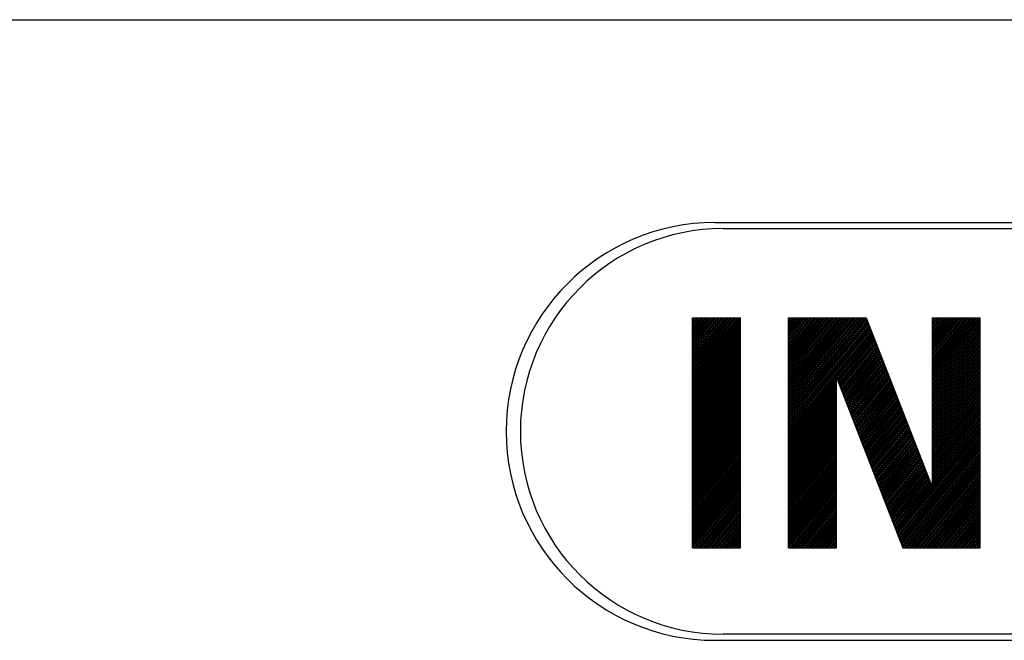
# Model space of a CAD drawing. Extents: x -42 to 340, y -229 to 12.
# Drawn here: x 103 to 127, y -24 to -9 of the extents above; entities that cross this region are included whole.
import ezdxf

# ---------------------------------------------------------------- set-up
doc = ezdxf.new("R2010")
doc.units = 0
doc.header["$MEASUREMENT"] = 0
doc.layers.add('STANDARDEBENE', color=7, linetype='CONTINUOUS')

msp = doc.modelspace()

# ---------------------------------------------------------------- linework, layer by layer
at = {"layer": 'STANDARDEBENE', "color": 7}
for points in [[(48.457, -8.916), (180.457, -8.916)], [(120.107, -13.916), (160.306, -13.916)], [(120.307, -14.066), (160.306, -14.066)], [(119.556, -17.073), (120.23, -16.265)], [(119.556, -17.34), (120.453, -16.265)], [(119.556, -16.265), (120.738, -16.265)], [(119.556, -16.538), (119.784, -16.265)], [(119.556, -16.966), (120.141, -16.265)], [(119.556, -17.286), (120.408, -16.265)], [(119.556, -16.699), (119.918, -16.265)], [(119.556, -17.446), (120.543, -16.265)], [(119.556, -16.378), (119.65, -16.265)], [(119.556, -16.271), (119.561, -16.265)], [(119.556, -17.5), (120.587, -16.265)], [(119.556, -17.233), (120.365, -16.265)], [(119.556, -16.431), (119.695, -16.265)], [(119.556, -16.806), (120.006, -16.265)], [(119.556, -17.126), (120.275, -16.265)], [(119.556, -16.592), (119.828, -16.265)], [(119.556, -17.179), (120.32, -16.265)], [(119.556, -21.935), (119.556, -16.265)], [(119.556, -17.393), (120.498, -16.265)], [(119.556, -16.324), (119.605, -16.265)], [(119.556, -17.661), (120.721, -16.265)], [(119.556, -16.752), (119.963, -16.265)], [(119.556, -16.485), (119.739, -16.265)], [(119.556, -17.019), (120.185, -16.265)], [(119.556, -17.606), (120.677, -16.265)], [(119.556, -17.553), (120.632, -16.265)], [(119.556, -16.859), (120.052, -16.265)], [(119.556, -16.912), (120.096, -16.265)], [(119.556, -16.645), (119.873, -16.265)], [(120.738, -21.935), (120.738, -16.265)], [(121.922, -17.5), (122.954, -16.265)], [(121.922, -16.485), (122.105, -16.265)], [(121.922, -17.393), (122.865, -16.265)], [(121.922, -17.233), (122.731, -16.265)], [(121.922, -17.661), (123.087, -16.265)], [(121.922, -17.286), (122.775, -16.265)], [(121.922, -18.462), (123.757, -16.265)], [(121.922, -16.859), (122.418, -16.265)], [(121.922, -16.538), (122.15, -16.265)], [(121.922, -18.301), (123.623, -16.265)], [(121.922, -17.606), (123.043, -16.265)], [(121.922, -17.073), (122.596, -16.265)], [(121.922, -17.019), (122.552, -16.265)], [(121.922, -18.088), (123.445, -16.265)], [(121.922, -16.699), (122.285, -16.265)], [(121.922, -16.752), (122.328, -16.265)], [(121.922, -18.354), (123.668, -16.265)], [(121.922, -21.935), (121.922, -16.265)], [(121.922, -18.515), (123.802, -16.265)], [(121.922, -16.645), (122.239, -16.265)], [(121.922, -18.408), (123.712, -16.265)], [(121.922, -16.431), (122.06, -16.265)], [(121.922, -17.126), (122.641, -16.265)], [(121.922, -18.195), (123.534, -16.265)], [(121.922, -16.592), (122.195, -16.265)], [(121.922, -16.324), (121.971, -16.265)], [(121.922, -18.248), (123.578, -16.265)], [(121.922, -17.446), (122.909, -16.265)], [(121.922, -17.714), (123.133, -16.265)], [(121.922, -18.141), (123.489, -16.265)], [(121.922, -16.912), (122.463, -16.265)], [(121.922, -17.34), (122.819, -16.265)], [(121.922, -17.927), (123.31, -16.265)], [(121.922, -17.874), (123.266, -16.265)], [(121.922, -17.553), (122.999, -16.265)], [(121.922, -17.981), (123.356, -16.265)], [(121.922, -18.033), (123.4, -16.265)], [(121.922, -16.378), (122.016, -16.265)], [(121.922, -17.179), (122.685, -16.265)], [(121.922, -17.767), (123.177, -16.265)], [(121.922, -16.806), (122.373, -16.265)], [(121.922, -16.966), (122.506, -16.265)], [(121.922, -16.265), (123.838, -16.265)], [(121.922, -17.82), (123.221, -16.265)], [(121.922, -18.569), (123.841, -16.272)], [(123.838, -16.265), (125.47, -20.459)], [(125.47, -20.459), (125.47, -16.265)], [(125.47, -17.366), (126.391, -16.265)], [(125.47, -16.297), (125.498, -16.265)], [(125.47, -16.405), (125.588, -16.265)], [(125.47, -16.564), (125.721, -16.265)], [(125.47, -17.206), (126.257, -16.265)], [(125.47, -16.671), (125.81, -16.265)], [(125.47, -17.151), (126.212, -16.265)], [(125.47, -17.419), (126.435, -16.265)], [(125.47, -17.58), (126.569, -16.265)], [(125.47, -16.832), (125.945, -16.265)], [(125.47, -16.511), (125.676, -16.265)], [(125.47, -17.045), (126.123, -16.265)], [(125.47, -16.618), (125.767, -16.265)], [(125.47, -16.458), (125.632, -16.265)], [(125.47, -17.633), (126.614, -16.265)], [(125.47, -16.351), (125.543, -16.265)], [(125.47, -16.724), (125.855, -16.265)], [(125.47, -16.885), (125.989, -16.265)], [(125.47, -16.779), (125.9, -16.265)], [(125.47, -17.313), (126.347, -16.265)], [(125.47, -17.526), (126.525, -16.265)], [(125.47, -16.992), (126.079, -16.265)], [(125.47, -17.472), (126.48, -16.265)], [(125.47, -16.265), (126.654, -16.265)], [(125.47, -17.099), (126.168, -16.265)], [(125.47, -17.259), (126.302, -16.265)], [(125.47, -16.938), (126.034, -16.265)], [(125.47, -17.687), (126.654, -16.271)], [(126.654, -21.935), (126.654, -16.265)], [(119.556, -17.714), (120.738, -16.298)], [(119.556, -17.767), (120.738, -16.351)], [(119.556, -17.82), (120.738, -16.405)], [(119.556, -17.874), (120.738, -16.458)], [(119.556, -17.927), (120.738, -16.511)], [(121.922, -18.622), (123.855, -16.308)], [(121.922, -18.675), (123.868, -16.345)], [(121.922, -18.729), (123.884, -16.381)], [(121.922, -18.782), (123.898, -16.417)], [(121.922, -18.835), (123.911, -16.454)], [(121.922, -18.889), (123.926, -16.49)], [(125.47, -17.74), (126.654, -16.324)], [(125.47, -17.793), (126.654, -16.378)], [(125.47, -17.847), (126.654, -16.431)], [(125.47, -17.9), (126.654, -16.484)], [(119.556, -17.981), (120.738, -16.564)], [(119.556, -18.033), (120.738, -16.618)], [(119.556, -18.088), (120.738, -16.671)], [(119.556, -18.141), (120.738, -16.726)], [(121.922, -18.942), (123.939, -16.527)], [(121.922, -18.995), (123.955, -16.563)], [(121.922, -19.049), (123.969, -16.6)], [(121.922, -19.102), (123.982, -16.636)], [(123.106, -17.738), (123.997, -16.673)], [(123.121, -17.775), (124.012, -16.709)], [(123.135, -17.811), (124.026, -16.746)], [(125.47, -17.953), (126.654, -16.537)], [(125.47, -18.007), (126.654, -16.591)], [(125.47, -18.06), (126.654, -16.644)], [(125.47, -18.113), (126.654, -16.698)], [(125.47, -18.167), (126.654, -16.751)], [(119.556, -18.195), (120.738, -16.779)], [(119.556, -18.248), (120.738, -16.832)], [(119.556, -18.301), (120.738, -16.885)], [(119.556, -18.354), (120.738, -16.939)], [(119.556, -18.408), (120.738, -16.992)], [(123.149, -17.847), (124.039, -16.782)], [(123.163, -17.885), (124.054, -16.819)], [(123.177, -17.92), (124.068, -16.854)], [(123.191, -17.957), (124.082, -16.891)], [(123.205, -17.993), (124.096, -16.927)], [(123.219, -18.03), (124.11, -16.964)], [(123.235, -18.066), (124.125, -17.001)], [(125.47, -18.22), (126.654, -16.805)], [(125.47, -18.275), (126.654, -16.858)], [(125.47, -18.328), (126.654, -16.912)], [(125.47, -18.381), (126.654, -16.965)], [(119.556, -18.462), (120.738, -17.046)], [(119.556, -18.515), (120.738, -17.099)], [(119.556, -18.569), (120.738, -17.153)], [(119.556, -18.622), (120.738, -17.206)], [(123.248, -18.102), (124.139, -17.037)], [(123.262, -18.139), (124.153, -17.074)], [(123.277, -18.176), (124.167, -17.109)], [(123.291, -18.212), (124.181, -17.147)], [(123.305, -18.249), (124.196, -17.183)], [(123.319, -18.285), (124.209, -17.22)], [(125.47, -18.434), (126.654, -17.018)], [(125.47, -18.488), (126.654, -17.071)], [(125.47, -18.54), (126.654, -17.125)], [(125.47, -18.595), (126.654, -17.178)], [(125.47, -18.647), (126.654, -17.232)], [(119.556, -18.675), (120.738, -17.26)], [(119.556, -18.729), (120.738, -17.313)], [(119.556, -18.782), (120.738, -17.366)], [(119.556, -18.835), (120.738, -17.419)], [(119.556, -18.889), (120.738, -17.473)], [(123.333, -18.321), (124.223, -17.255)], [(123.348, -18.357), (124.238, -17.292)], [(123.362, -18.394), (124.252, -17.328)], [(123.376, -18.43), (124.267, -17.365)], [(123.39, -18.467), (124.28, -17.401)], [(123.404, -18.503), (124.295, -17.438)], [(123.418, -18.54), (124.309, -17.474)], [(125.47, -18.702), (126.654, -17.285)], [(125.47, -18.755), (126.654, -17.339)], [(125.47, -18.808), (126.654, -17.393)], [(125.47, -18.862), (126.654, -17.446)], [(119.556, -18.942), (120.738, -17.526)], [(119.556, -18.995), (120.738, -17.58)], [(119.556, -19.049), (120.738, -17.633)], [(119.556, -19.102), (120.738, -17.687)], [(123.433, -18.576), (124.323, -17.511)], [(123.447, -18.614), (124.337, -17.547)], [(123.461, -18.649), (124.351, -17.583)], [(123.475, -18.686), (124.366, -17.619)], [(123.489, -18.722), (124.38, -17.657)], [(123.503, -18.759), (124.394, -17.693)], [(123.518, -18.795), (124.408, -17.729)], [(125.47, -18.915), (126.654, -17.499)], [(125.47, -18.968), (126.654, -17.552)], [(125.47, -19.022), (126.654, -17.606)], [(125.47, -19.075), (126.654, -17.659)], [(125.47, -19.129), (126.654, -17.713)], [(119.556, -19.156), (120.738, -17.74)], [(119.556, -19.21), (120.738, -17.794)], [(119.556, -19.263), (120.738, -17.847)], [(119.556, -19.316), (120.738, -17.9)], [(119.556, -19.37), (120.738, -17.953)], [(121.922, -19.156), (123.105, -17.74)], [(121.922, -19.21), (123.105, -17.794)], [(121.922, -19.263), (123.105, -17.847)], [(121.922, -19.316), (123.105, -17.9)], [(121.922, -19.37), (123.105, -17.953)], [(123.105, -17.734), (124.739, -21.935)], [(123.105, -21.935), (123.105, -17.734)], [(123.532, -18.832), (124.422, -17.765)], [(123.547, -18.868), (124.437, -17.803)], [(123.56, -18.904), (124.451, -17.838)], [(123.575, -18.941), (124.465, -17.875)], [(123.589, -18.977), (124.48, -17.911)], [(123.602, -19.014), (124.493, -17.948)], [(125.47, -19.182), (126.654, -17.767)], [(125.47, -19.236), (126.654, -17.82)], [(125.47, -19.289), (126.654, -17.873)], [(125.47, -19.342), (126.654, -17.927)], [(119.556, -19.423), (120.738, -18.007)], [(119.556, -19.477), (120.738, -18.06)], [(119.556, -19.529), (120.738, -18.114)], [(119.556, -19.584), (120.738, -18.167)], [(121.922, -19.423), (123.105, -18.007)], [(121.922, -19.477), (123.105, -18.06)], [(121.922, -19.529), (123.105, -18.114)], [(121.922, -19.584), (123.105, -18.167)], [(123.617, -19.05), (124.508, -17.984)], [(123.631, -19.087), (124.522, -18.021)], [(123.645, -19.123), (124.535, -18.057)], [(123.66, -19.16), (124.55, -18.094)], [(123.674, -19.196), (124.564, -18.13)], [(123.687, -19.232), (124.579, -18.167)], [(123.702, -19.268), (124.593, -18.203)], [(125.47, -19.396), (126.654, -17.98)], [(125.47, -19.45), (126.654, -18.033)], [(125.47, -19.502), (126.654, -18.087)], [(125.47, -19.556), (126.654, -18.14)], [(125.47, -19.609), (126.654, -18.195)], [(119.556, -19.637), (120.738, -18.221)], [(119.556, -19.69), (120.738, -18.275)], [(119.556, -19.743), (120.738, -18.328)], [(119.556, -19.797), (120.738, -18.381)], [(119.556, -19.85), (120.738, -18.435)], [(121.922, -19.637), (123.105, -18.221)], [(121.922, -19.69), (123.105, -18.275)], [(121.922, -19.743), (123.105, -18.328)], [(121.922, -19.797), (123.105, -18.381)], [(121.922, -19.85), (123.105, -18.435)], [(123.716, -19.305), (124.606, -18.24)], [(123.731, -19.342), (124.621, -18.276)], [(123.745, -19.378), (124.635, -18.312)], [(123.758, -19.414), (124.649, -18.349)], [(123.774, -19.451), (124.664, -18.385)], [(123.787, -19.487), (124.677, -18.422)], [(123.801, -19.524), (124.692, -18.458)], [(125.47, -19.664), (126.654, -18.247)], [(125.47, -19.716), (126.654, -18.3)], [(125.47, -19.77), (126.654, -18.354)], [(125.47, -19.823), (126.654, -18.407)], [(125.47, -19.877), (126.654, -18.461)], [(119.556, -19.904), (120.738, -18.488)], [(119.556, -19.957), (120.738, -18.541)], [(119.556, -20.011), (120.738, -18.595)], [(119.556, -20.064), (120.738, -18.649)], [(119.556, -20.118), (120.738, -18.702)], [(121.922, -19.904), (123.105, -18.488)], [(121.922, -19.957), (123.105, -18.541)], [(121.922, -20.011), (123.105, -18.595)], [(121.922, -20.064), (123.105, -18.649)], [(121.922, -20.118), (123.105, -18.702)], [(123.815, -19.56), (124.706, -18.495)], [(123.829, -19.597), (124.72, -18.531)], [(123.844, -19.633), (124.735, -18.568)], [(123.859, -19.67), (124.748, -18.605)], [(123.872, -19.706), (124.763, -18.64)], [(123.886, -19.742), (124.778, -18.677)], [(125.47, -19.93), (126.654, -18.514)], [(125.47, -19.983), (126.654, -18.568)], [(125.47, -20.036), (126.654, -18.62)], [(125.47, -20.091), (126.654, -18.674)], [(119.556, -20.171), (120.738, -18.755)], [(119.556, -20.224), (120.738, -18.808)], [(119.556, -20.277), (120.738, -18.862)], [(119.556, -20.332), (120.738, -18.915)], [(121.922, -20.171), (123.105, -18.755)], [(121.922, -20.224), (123.105, -18.808)], [(121.922, -20.277), (123.105, -18.862)], [(121.922, -20.332), (123.105, -18.915)], [(123.9, -19.779), (124.792, -18.713)], [(123.915, -19.816), (124.805, -18.749)], [(123.929, -19.852), (124.819, -18.786)], [(123.944, -19.888), (124.834, -18.823)], [(123.957, -19.925), (124.848, -18.859)], [(123.972, -19.962), (124.862, -18.895)], [(123.986, -19.997), (124.876, -18.932)], [(125.47, -20.143), (126.654, -18.728)], [(125.47, -20.197), (126.654, -18.782)], [(125.47, -20.251), (126.654, -18.835)], [(125.47, -20.304), (126.654, -18.888)], [(125.47, -20.357), (126.654, -18.942)], [(119.556, -20.384), (120.738, -18.969)], [(119.556, -20.438), (120.738, -19.022)], [(119.556, -20.491), (120.738, -19.077)], [(119.556, -20.546), (120.738, -19.129)], [(119.556, -20.598), (120.738, -19.183)], [(121.922, -20.384), (123.105, -18.969)], [(121.922, -20.438), (123.105, -19.022)], [(121.922, -20.491), (123.105, -19.077)], [(121.922, -20.546), (123.105, -19.129)], [(121.922, -20.598), (123.105, -19.183)], [(123.999, -20.034), (124.89, -18.968)], [(124.014, -20.071), (124.905, -19.005)], [(124.028, -20.107), (124.918, -19.041)], [(124.043, -20.143), (124.933, -19.079)], [(124.057, -20.18), (124.947, -19.114)], [(124.071, -20.216), (124.961, -19.151)], [(124.085, -20.253), (124.976, -19.187)], [(124.582, -21.528), (126.654, -19.048)], [(124.596, -21.565), (126.654, -19.102)], [(124.61, -21.602), (126.654, -19.154)], [(125.47, -20.411), (126.654, -18.995)], [(119.556, -20.652), (120.738, -19.236)], [(119.556, -20.705), (120.738, -19.289)], [(119.556, -20.759), (120.738, -19.342)], [(119.556, -20.811), (120.738, -19.396)], [(121.922, -20.652), (123.105, -19.236)], [(121.922, -20.705), (123.105, -19.289)], [(121.922, -20.759), (123.105, -19.342)], [(121.922, -20.811), (123.105, -19.396)], [(124.099, -20.289), (124.99, -19.223)], [(124.113, -20.326), (125.004, -19.26)], [(124.127, -20.362), (125.018, -19.297)], [(124.142, -20.399), (125.032, -19.333)], [(124.156, -20.435), (125.047, -19.369)], [(124.171, -20.472), (125.061, -19.406)], [(124.624, -21.638), (126.654, -19.209)], [(124.639, -21.674), (126.654, -19.262)], [(124.653, -21.711), (126.654, -19.315)], [(124.667, -21.747), (126.654, -19.369)], [(124.681, -21.784), (126.654, -19.422)], [(119.556, -20.865), (120.738, -19.45)], [(119.556, -20.918), (120.738, -19.502)], [(119.556, -20.973), (120.738, -19.556)], [(119.556, -21.025), (120.738, -19.61)], [(119.556, -21.079), (120.738, -19.664)], [(121.922, -20.865), (123.105, -19.45)], [(121.922, -20.918), (123.105, -19.502)], [(121.922, -20.973), (123.105, -19.556)], [(121.922, -21.025), (123.105, -19.61)], [(121.922, -21.079), (123.105, -19.664)], [(124.185, -20.508), (125.076, -19.443)], [(124.198, -20.545), (125.089, -19.478)], [(124.213, -20.581), (125.104, -19.515)], [(124.227, -20.618), (125.117, -19.551)], [(124.241, -20.654), (125.131, -19.588)], [(124.256, -20.69), (125.145, -19.624)], [(124.269, -20.727), (125.16, -19.661)], [(124.695, -21.82), (126.654, -19.476)], [(124.71, -21.856), (126.654, -19.529)], [(124.724, -21.893), (126.654, -19.583)], [(124.737, -21.929), (126.654, -19.636)], [(119.556, -21.133), (120.738, -19.717)], [(119.556, -21.186), (120.738, -19.77)], [(119.556, -21.239), (120.738, -19.824)], [(119.556, -21.293), (120.738, -19.877)], [(121.922, -21.133), (123.105, -19.717)], [(121.922, -21.186), (123.105, -19.77)], [(121.922, -21.239), (123.105, -19.824)], [(121.922, -21.293), (123.105, -19.877)], [(124.284, -20.763), (125.175, -19.697)], [(124.298, -20.8), (125.188, -19.734)], [(124.312, -20.836), (125.202, -19.77)], [(124.327, -20.873), (125.218, -19.807)], [(124.34, -20.909), (125.231, -19.843)], [(124.355, -20.946), (125.245, -19.879)], [(124.369, -20.982), (125.259, -19.916)], [(124.779, -21.935), (126.654, -19.69)], [(124.823, -21.935), (126.654, -19.743)], [(124.867, -21.935), (126.654, -19.797)], [(124.912, -21.935), (126.654, -19.85)], [(124.958, -21.935), (126.654, -19.903)], [(119.556, -21.346), (120.738, -19.931)], [(119.556, -21.4), (120.738, -19.984)], [(119.556, -21.453), (120.738, -20.038)], [(119.556, -21.506), (120.738, -20.091)], [(119.556, -21.56), (120.738, -20.144)], [(121.922, -21.346), (123.105, -19.931)], [(121.922, -21.4), (123.105, -19.984)], [(121.922, -21.453), (123.105, -20.038)], [(121.922, -21.506), (123.105, -20.091)], [(121.922, -21.56), (123.105, -20.144)], [(124.382, -21.018), (125.274, -19.952)], [(124.398, -21.054), (125.288, -19.989)], [(124.411, -21.091), (125.302, -20.025)], [(124.425, -21.127), (125.317, -20.062)], [(124.44, -21.164), (125.331, -20.098)], [(124.454, -21.2), (125.344, -20.135)], [(125.002, -21.935), (126.654, -19.957)], [(125.046, -21.935), (126.654, -20.009)], [(125.091, -21.935), (126.654, -20.064)], [(125.135, -21.935), (126.654, -20.117)], [(119.556, -21.613), (120.738, -20.197)], [(119.556, -21.667), (120.738, -20.251)], [(119.556, -21.72), (120.738, -20.304)], [(119.556, -21.773), (120.738, -20.358)], [(121.922, -21.613), (123.105, -20.197)], [(121.922, -21.667), (123.105, -20.251)], [(121.922, -21.72), (123.105, -20.304)], [(121.922, -21.773), (123.105, -20.358)], [(124.468, -21.237), (125.359, -20.171)], [(124.483, -21.273), (125.373, -20.208)], [(124.497, -21.31), (125.387, -20.244)], [(124.511, -21.346), (125.401, -20.281)], [(124.525, -21.383), (125.415, -20.317)], [(124.539, -21.419), (125.43, -20.353)], [(124.554, -21.456), (125.444, -20.39)], [(125.18, -21.935), (126.654, -20.171)], [(125.225, -21.935), (126.654, -20.224)], [(125.27, -21.935), (126.654, -20.277)], [(125.314, -21.935), (126.654, -20.331)], [(125.359, -21.935), (126.654, -20.384)], [(119.556, -21.828), (120.738, -20.411)], [(119.556, -21.88), (120.738, -20.465)], [(119.556, -21.935), (120.738, -20.518)], [(119.6, -21.935), (120.738, -20.572)], [(119.645, -21.935), (120.738, -20.625)], [(121.922, -21.828), (123.105, -20.411)], [(121.922, -21.88), (123.105, -20.465)], [(121.922, -21.935), (123.105, -20.518)], [(121.967, -21.935), (123.105, -20.572)], [(122.011, -21.935), (123.105, -20.625)], [(124.568, -21.492), (125.457, -20.426)], [(125.404, -21.935), (126.654, -20.437)], [(125.448, -21.935), (126.654, -20.491)], [(125.493, -21.935), (126.654, -20.545)], [(125.538, -21.935), (126.654, -20.598)], [(119.69, -21.935), (120.738, -20.678)], [(119.734, -21.935), (120.738, -20.732)], [(119.778, -21.935), (120.738, -20.785)], [(119.824, -21.935), (120.738, -20.839)], [(122.056, -21.935), (123.105, -20.678)], [(122.1, -21.935), (123.105, -20.732)], [(122.145, -21.935), (123.105, -20.785)], [(122.189, -21.935), (123.105, -20.839)], [(125.583, -21.935), (126.654, -20.652)], [(125.627, -21.935), (126.654, -20.705)], [(125.672, -21.935), (126.654, -20.758)], [(125.716, -21.935), (126.654, -20.811)], [(125.76, -21.935), (126.654, -20.865)], [(119.868, -21.935), (120.738, -20.891)], [(119.912, -21.935), (120.738, -20.946)], [(119.957, -21.935), (120.738, -20.999)], [(120.002, -21.935), (120.738, -21.053)], [(120.046, -21.935), (120.738, -21.106)], [(122.234, -21.935), (123.105, -20.891)], [(122.279, -21.935), (123.105, -20.946)], [(122.323, -21.935), (123.105, -20.999)], [(122.368, -21.935), (123.105, -21.053)], [(122.412, -21.935), (123.105, -21.106)], [(125.806, -21.935), (126.654, -20.918)], [(125.849, -21.935), (126.654, -20.971)], [(125.894, -21.935), (126.654, -21.025)], [(125.939, -21.935), (126.654, -21.078)], [(125.984, -21.935), (126.654, -21.132)], [(120.091, -21.935), (120.738, -21.159)], [(120.136, -21.935), (120.738, -21.212)], [(120.18, -21.935), (120.738, -21.266)], [(120.225, -21.935), (120.738, -21.319)], [(120.269, -21.935), (120.738, -21.373)], [(122.458, -21.935), (123.105, -21.159)], [(122.501, -21.935), (123.105, -21.212)], [(122.547, -21.935), (123.105, -21.266)], [(122.591, -21.935), (123.105, -21.319)], [(122.636, -21.935), (123.105, -21.373)], [(126.028, -21.935), (126.654, -21.186)], [(126.073, -21.935), (126.654, -21.239)], [(126.117, -21.935), (126.654, -21.292)], [(126.163, -21.935), (126.654, -21.345)], [(120.314, -21.935), (120.738, -21.427)], [(120.359, -21.935), (120.738, -21.48)], [(120.404, -21.935), (120.738, -21.534)], [(120.447, -21.935), (120.738, -21.587)], [(122.68, -21.935), (123.105, -21.427)], [(122.726, -21.935), (123.105, -21.48)], [(122.769, -21.935), (123.105, -21.534)], [(122.814, -21.935), (123.105, -21.587)], [(126.208, -21.935), (126.654, -21.399)], [(126.251, -21.935), (126.654, -21.453)], [(126.296, -21.935), (126.654, -21.505)], [(126.341, -21.935), (126.654, -21.56)], [(126.386, -21.935), (126.654, -21.612)], [(120.493, -21.935), (120.738, -21.64)], [(120.538, -21.935), (120.738, -21.693)], [(120.582, -21.935), (120.738, -21.746)], [(120.627, -21.935), (120.738, -21.8)], [(120.671, -21.935), (120.738, -21.853)], [(122.86, -21.935), (123.105, -21.64)], [(122.904, -21.935), (123.105, -21.693)], [(122.948, -21.935), (123.105, -21.746)], [(122.993, -21.935), (123.105, -21.8)], [(123.037, -21.935), (123.105, -21.853)], [(126.43, -21.935), (126.654, -21.667)], [(126.475, -21.935), (126.654, -21.719)], [(126.52, -21.935), (126.654, -21.773)], [(126.564, -21.935), (126.654, -21.826)], [(119.556, -21.935), (120.738, -21.935)], [(120.716, -21.935), (120.738, -21.907)], [(121.922, -21.935), (123.105, -21.935)], [(123.082, -21.935), (123.105, -21.907)], [(124.739, -21.935), (126.654, -21.935)], [(126.609, -21.935), (126.654, -21.88)], [(120.107, -24.216), (160.306, -24.216)], [(160.306, -24.066), (120.307, -24.066)]]:
    msp.add_lwpolyline(points, dxfattribs=at)
for points in [[(120.107, -13.916), (117.263, -13.916), (114.957, -16.222), (114.957, -19.066), (114.957, -21.91), (117.263, -24.216), (120.107, -24.216)], [(120.307, -14.066), (117.545, -14.066), (115.307, -16.305), (115.307, -19.066), (115.307, -21.828), (117.545, -24.066), (120.307, -24.066)]]:
    msp.add_open_spline(points, degree=3, knots=[0, 0, 0, 0, 1, 1, 1, 2, 2, 2, 2], dxfattribs=at)

doc.saveas('drawing.dxf')
